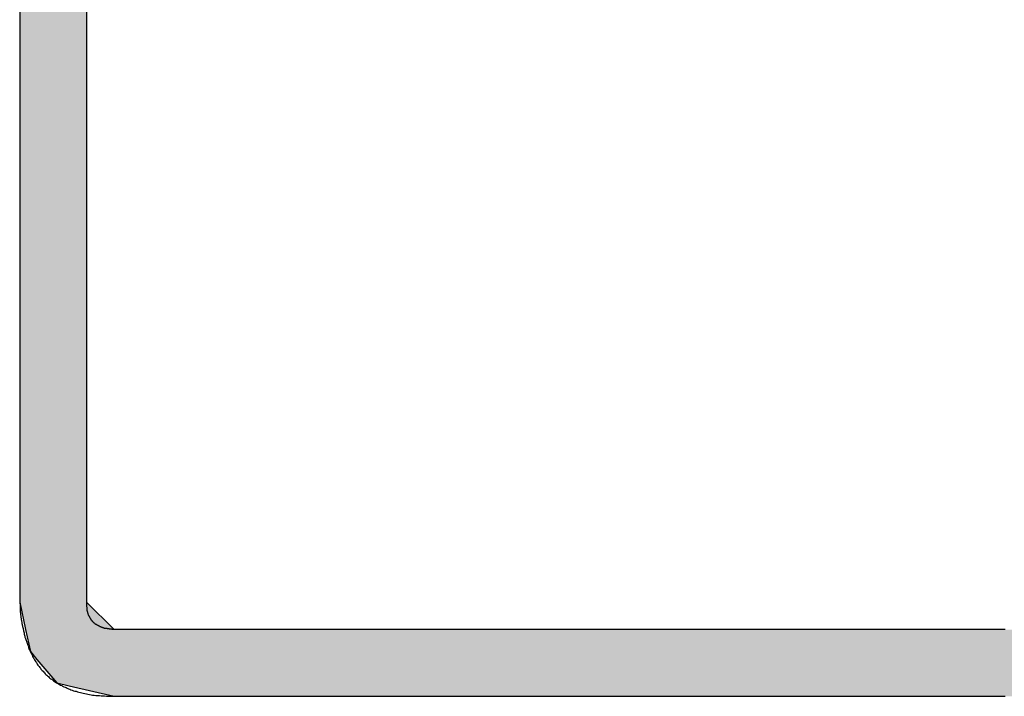
# Model space of a CAD drawing. Extents: x 132 to 1550, y 107 to 645.
# Drawn here: x 425 to 428, y 453 to 455 of the extents above; entities that cross this region are included whole.
import ezdxf

# ---------------------------------------------------------------- set-up
doc = ezdxf.new("R2010")
doc.units = 0
doc.layers.get('0').update_dxf_attribs({"linetype": 'CONTINUOUS'})

# ---------------------------------------------------------------- blocks, each defined once
blk = doc.blocks.new('*U35')
at = {"linetype": 'CONTINUOUS'}
for p, q in [((424.8884, 455.1462), (424.8884, 454.9901)), ((425.1047, 455.1462), (425.1047, 454.9901)), ((424.8884, 454.9901), (424.8884, 454.7271)), ((425.1047, 454.9901), (425.1047, 454.7271)), ((424.8884, 454.7271), (424.8884, 454.267)), ((425.1047, 454.7271), (425.1047, 454.267)), ((424.8884, 454.267), (424.8884, 453.741)), ((425.1047, 454.267), (425.1047, 453.741)), ((424.8884, 453.741), (424.8884, 453.5438)), ((425.1047, 453.741), (425.1047, 453.5438)), ((424.8884, 453.5438), (424.8884, 453.437)), ((425.1047, 453.5438), (425.1047, 453.437)), ((424.8884, 453.437), (424.8884, 453.3055)), ((425.1047, 453.437), (425.1047, 453.3055)), ((424.8884, 453.3055), (424.8884, 453.2809)), ((425.1047, 453.3055), (425.1047, 453.2809)), ((424.8884, 453.2809), (424.8884, 453.2151)), ((425.1047, 453.2809), (425.1047, 453.2151)), ((424.8884, 453.2151), (424.9073, 453.1261)), ((425.1047, 453.2151), (425.1938, 453.1261)), ((424.9073, 453.1261), (424.9226, 453.0547)), ((424.9226, 453.0547), (424.9439, 453.0294)), ((424.9439, 453.0294), (425.0078, 452.9537)), ((425.0078, 452.9537), (425.0483, 452.9441)), ((425.0483, 452.9441), (425.1938, 452.9099))]:
    blk.add_line(p, q, dxfattribs=at)
for points in [[(424.8884, 455.1462), (424.8884, 454.9901), (425.1047, 454.9901)], [(424.8884, 454.9901), (424.8884, 454.7271), (425.1047, 454.7271)], [(424.8884, 454.7271), (424.8884, 454.267), (425.1047, 454.267)], [(424.8884, 454.267), (424.8884, 453.741), (425.1047, 453.741)], [(424.8884, 453.741), (424.8884, 453.5438), (425.1047, 453.5438)], [(424.8884, 453.5438), (424.8884, 453.437), (425.1047, 453.437)], [(424.8884, 453.437), (424.8884, 453.3055), (425.1047, 453.3055)], [(424.8884, 453.3055), (424.8884, 453.2809), (425.1047, 453.2809)], [(424.8884, 453.2809), (424.8884, 453.2151), (425.1047, 453.2151)], [(424.8884, 453.2151), (424.9073, 453.1261), (425.1938, 453.1261)], [(424.9073, 453.1261), (424.9226, 453.0547), (431.1029, 453.0547)], [(424.9226, 453.0547), (424.9439, 453.0294), (431.097, 453.0294)], [(424.9439, 453.0294), (425.0078, 452.9537), (431.0072, 452.9537)], [(425.0078, 452.9537), (425.0483, 452.9441), (430.9959, 452.9441)], [(425.0483, 452.9441), (425.1938, 452.9099), (430.8354, 452.9099)]]:
    blk.add_solid(points, dxfattribs=at)
at = {"linetype": 'CONTINUOUS', "extrusion": (0, 0, -1)}
for points in [[(-424.8884, 455.1462), (-425.1047, 455.1462), (-425.1047, 454.9901)], [(-424.8884, 454.9901), (-425.1047, 454.9901), (-425.1047, 454.7271)], [(-424.8884, 454.7271), (-425.1047, 454.7271), (-425.1047, 454.267)], [(-424.8884, 454.267), (-425.1047, 454.267), (-425.1047, 453.741)], [(-424.8884, 453.741), (-425.1047, 453.741), (-425.1047, 453.5438)], [(-424.8884, 453.5438), (-425.1047, 453.5438), (-425.1047, 453.437)], [(-424.8884, 453.437), (-425.1047, 453.437), (-425.1047, 453.3055)], [(-424.8884, 453.3055), (-425.1047, 453.3055), (-425.1047, 453.2809)], [(-424.8884, 453.2809), (-425.1047, 453.2809), (-425.1047, 453.2151)], [(-424.8884, 453.2151), (-425.1047, 453.2151), (-425.1938, 453.1261)], [(-424.9073, 453.1261), (-431.1198, 453.1261), (-431.1029, 453.0547)], [(-424.9226, 453.0547), (-431.1029, 453.0547), (-431.097, 453.0294)], [(-424.9439, 453.0294), (-431.097, 453.0294), (-431.0072, 452.9537)], [(-425.0078, 452.9537), (-431.0072, 452.9537), (-430.9959, 452.9441)], [(-425.0483, 452.9441), (-430.9959, 452.9441), (-430.8354, 452.9099)]]:
    blk.add_solid(points, dxfattribs=at)

msp = doc.modelspace()

# ---------------------------------------------------------------- linework, layer by layer
at = {"color": 250}
for points in [[(424.888, 455.106, 0), (424.888, 455.09, 0), (424.888, 455.074, 0), (424.888, 455.057, 0), (424.888, 455.04, 0), (424.888, 455.022, 0), (424.888, 455.004, 0), (424.888, 454.985, 0), (424.888, 454.967, 0), (424.888, 454.947, 0), (424.888, 454.928, 0), (424.888, 454.908, 0), (424.888, 454.887, 0), (424.888, 454.866, 0), (424.888, 454.846, 0), (424.888, 454.824, 0), (424.888, 454.803, 0), (424.888, 454.781, 0), (424.888, 454.759, 0), (424.888, 454.736, 0), (424.888, 454.714, 0), (424.888, 454.691, 0), (424.888, 454.668, 0), (424.888, 454.644, 0), (424.888, 454.621, 0), (424.888, 454.597, 0), (424.888, 454.574, 0), (424.888, 454.55, 0), (424.888, 454.525, 0), (424.888, 454.501, 0), (424.888, 454.477, 0), (424.888, 454.452, 0), (424.888, 454.428, 0), (424.888, 454.403, 0), (424.888, 454.379, 0), (424.888, 454.354, 0), (424.888, 454.329, 0), (424.888, 454.304, 0), (424.888, 454.279, 0), (424.888, 454.255, 0), (424.888, 454.23, 0), (424.888, 454.205, 0), (424.888, 454.18, 0), (424.888, 454.155, 0), (424.888, 454.131, 0), (424.888, 454.106, 0), (424.888, 454.081, 0), (424.888, 454.057, 0), (424.888, 454.033, 0), (424.888, 454.008, 0), (424.888, 453.984, 0), (424.888, 453.96, 0), (424.888, 453.937, 0), (424.888, 453.913, 0), (424.888, 453.889, 0), (424.888, 453.866, 0), (424.888, 453.843, 0), (424.888, 453.82, 0), (424.888, 453.798, 0), (424.888, 453.775, 0), (424.888, 453.753, 0), (424.888, 453.731, 0), (424.888, 453.71, 0), (424.888, 453.688, 0), (424.888, 453.667, 0), (424.888, 453.647, 0), (424.888, 453.626, 0), (424.888, 453.606, 0), (424.888, 453.587, 0), (424.888, 453.567, 0), (424.888, 453.548, 0), (424.888, 453.53, 0), (424.888, 453.512, 0), (424.888, 453.494, 0), (424.888, 453.477, 0), (424.888, 453.46, 0), (424.888, 453.444, 0), (424.888, 453.428, 0), (424.888, 453.412, 0), (424.888, 453.397, 0), (424.888, 453.383, 0), (424.888, 453.369, 0), (424.888, 453.355, 0), (424.888, 453.342, 0), (424.888, 453.33, 0), (424.888, 453.318, 0), (424.888, 453.307, 0), (424.888, 453.296, 0), (424.888, 453.286, 0), (424.888, 453.277, 0), (424.888, 453.268, 0), (424.888, 453.26, 0), (424.888, 453.252, 0), (424.888, 453.245, 0), (424.888, 453.239, 0), (424.888, 453.234, 0), (424.888, 453.229, 0), (424.888, 453.225, 0), (424.888, 453.221, 0), (424.888, 453.219, 0), (424.888, 453.217, 0), (424.888, 453.216, 0), (424.888, 453.215, 0)], [(425.105, 453.215, 0), (425.105, 453.215, 0), (425.105, 453.215, 0), (425.105, 453.215, 0), (425.105, 453.215, 0), (425.105, 453.215, 0), (425.105, 453.215, 0), (425.105, 453.215, 0), (425.105, 453.216, 0), (425.105, 453.216, 0), (425.105, 453.216, 0), (425.105, 453.217, 0), (425.105, 453.217, 0), (425.105, 453.217, 0), (425.105, 453.218, 0), (425.105, 453.219, 0), (425.105, 453.219, 0), (425.105, 453.22, 0), (425.105, 453.221, 0), (425.105, 453.222, 0), (425.105, 453.223, 0), (425.105, 453.225, 0), (425.105, 453.226, 0), (425.105, 453.228, 0), (425.105, 453.23, 0), (425.105, 453.231, 0), (425.105, 453.234, 0), (425.105, 453.236, 0), (425.105, 453.238, 0), (425.105, 453.241, 0), (425.105, 453.243, 0), (425.105, 453.246, 0), (425.105, 453.249, 0), (425.105, 453.253, 0), (425.105, 453.256, 0), (425.105, 453.26, 0), (425.105, 453.264, 0), (425.105, 453.268, 0), (425.105, 453.273, 0), (425.105, 453.277, 0), (425.105, 453.282, 0), (425.105, 453.287, 0), (425.105, 453.293, 0), (425.105, 453.298, 0), (425.105, 453.304, 0), (425.105, 453.31, 0), (425.105, 453.317, 0), (425.105, 453.324, 0), (425.105, 453.331, 0), (425.105, 453.338, 0), (425.105, 453.346, 0), (425.105, 453.354, 0), (425.105, 453.362, 0), (425.105, 453.371, 0), (425.105, 453.38, 0), (425.105, 453.389, 0), (425.105, 453.399, 0), (425.105, 453.409, 0), (425.105, 453.419, 0), (425.105, 453.43, 0), (425.105, 453.441, 0), (425.105, 453.453, 0), (425.105, 453.465, 0), (425.105, 453.477, 0), (425.105, 453.49, 0), (425.105, 453.503, 0), (425.105, 453.516, 0), (425.105, 453.53, 0), (425.105, 453.544, 0), (425.105, 453.559, 0), (425.105, 453.574, 0), (425.105, 453.59, 0), (425.105, 453.606, 0), (425.105, 453.622, 0), (425.105, 453.639, 0), (425.105, 453.657, 0), (425.105, 453.675, 0), (425.105, 453.693, 0), (425.105, 453.712, 0), (425.105, 453.731, 0), (425.105, 453.751, 0), (425.105, 453.771, 0), (425.105, 453.792, 0), (425.105, 453.813, 0), (425.105, 453.835, 0), (425.105, 453.857, 0), (425.105, 453.88, 0), (425.105, 453.903, 0), (425.105, 453.926, 0), (425.105, 453.949, 0), (425.105, 453.973, 0), (425.105, 453.998, 0), (425.105, 454.022, 0), (425.105, 454.047, 0), (425.105, 454.072, 0), (425.105, 454.097, 0), (425.105, 454.122, 0), (425.105, 454.148, 0), (425.105, 454.174, 0), (425.105, 454.2, 0), (425.105, 454.226, 0), (425.105, 454.252, 0), (425.105, 454.278, 0), (425.105, 454.305, 0), (425.105, 454.331, 0), (425.105, 454.357, 0), (425.105, 454.384, 0), (425.105, 454.41, 0), (425.105, 454.437, 0), (425.105, 454.463, 0), (425.105, 454.489, 0), (425.105, 454.516, 0), (425.105, 454.542, 0), (425.105, 454.568, 0), (425.105, 454.594, 0), (425.105, 454.62, 0), (425.105, 454.645, 0), (425.105, 454.671, 0), (425.105, 454.696, 0), (425.105, 454.721, 0), (425.105, 454.746, 0), (425.105, 454.77, 0), (425.105, 454.794, 0), (425.105, 454.818, 0), (425.105, 454.842, 0), (425.105, 454.865, 0), (425.105, 454.888, 0), (425.105, 454.91, 0), (425.105, 454.933, 0), (425.105, 454.954, 0), (425.105, 454.976, 0), (425.105, 454.996, 0), (425.105, 455.017, 0), (425.105, 455.036, 0), (425.105, 455.056, 0), (425.105, 455.075, 0), (425.105, 455.093, 0), (425.105, 455.111, 0)], [(424.888, 453.215, 0), (424.888, 453.215, 0), (424.888, 453.215, 0), (424.888, 453.215, 0), (424.888, 453.214, 0), (424.888, 453.214, 0), (424.888, 453.214, 0), (424.888, 453.213, 0), (424.888, 453.213, 0), (424.888, 453.212, 0), (424.888, 453.211, 0), (424.888, 453.211, 0), (424.888, 453.21, 0), (424.889, 453.209, 0), (424.889, 453.208, 0), (424.889, 453.207, 0), (424.889, 453.206, 0), (424.889, 453.204, 0), (424.889, 453.203, 0), (424.889, 453.202, 0), (424.889, 453.201, 0), (424.889, 453.199, 0), (424.889, 453.198, 0), (424.889, 453.196, 0), (424.889, 453.195, 0), (424.889, 453.193, 0), (424.89, 453.191, 0), (424.89, 453.19, 0), (424.89, 453.188, 0), (424.89, 453.186, 0), (424.89, 453.184, 0), (424.89, 453.182, 0), (424.891, 453.18, 0), (424.891, 453.178, 0), (424.891, 453.176, 0), (424.891, 453.174, 0), (424.892, 453.172, 0), (424.892, 453.17, 0), (424.892, 453.167, 0), (424.892, 453.165, 0), (424.893, 453.163, 0), (424.893, 453.161, 0), (424.893, 453.158, 0), (424.894, 453.156, 0), (424.894, 453.153, 0), (424.895, 453.151, 0), (424.895, 453.148, 0), (424.895, 453.146, 0), (424.896, 453.143, 0), (424.896, 453.141, 0), (424.897, 453.138, 0), (424.897, 453.136, 0), (424.898, 453.133, 0), (424.899, 453.13, 0), (424.899, 453.127, 0), (424.9, 453.125, 0), (424.9, 453.122, 0), (424.901, 453.119, 0), (424.902, 453.116, 0), (424.902, 453.114, 0), (424.903, 453.111, 0), (424.904, 453.108, 0), (424.905, 453.105, 0), (424.905, 453.102, 0), (424.906, 453.1, 0), (424.907, 453.097, 0), (424.908, 453.094, 0), (424.909, 453.091, 0), (424.91, 453.088, 0), (424.911, 453.085, 0), (424.912, 453.082, 0), (424.913, 453.079, 0), (424.914, 453.076, 0), (424.915, 453.074, 0), (424.916, 453.071, 0), (424.917, 453.068, 0), (424.918, 453.065, 0), (424.919, 453.062, 0), (424.921, 453.059, 0), (424.922, 453.056, 0), (424.923, 453.053, 0), (424.925, 453.05, 0), (424.926, 453.048, 0), (424.927, 453.045, 0), (424.929, 453.042, 0), (424.93, 453.039, 0), (424.932, 453.036, 0), (424.933, 453.033, 0), (424.935, 453.031, 0), (424.936, 453.028, 0), (424.938, 453.025, 0), (424.94, 453.022, 0), (424.942, 453.019, 0), (424.943, 453.017, 0), (424.945, 453.014, 0), (424.947, 453.011, 0), (424.949, 453.009, 0), (424.951, 453.006, 0), (424.953, 453.003, 0), (424.955, 453.001, 0), (424.957, 452.998, 0), (424.959, 452.996, 0), (424.961, 452.993, 0), (424.964, 452.991, 0), (424.966, 452.988, 0), (424.968, 452.986, 0), (424.971, 452.983, 0), (424.973, 452.981, 0), (424.976, 452.978, 0), (424.978, 452.976, 0), (424.981, 452.974, 0), (424.983, 452.971, 0), (424.986, 452.969, 0), (424.989, 452.967, 0), (424.992, 452.965, 0), (424.995, 452.963, 0), (424.998, 452.96, 0), (425.001, 452.958, 0), (425.004, 452.956, 0), (425.007, 452.954, 0), (425.01, 452.952, 0), (425.014, 452.95, 0), (425.017, 452.948, 0), (425.02, 452.946, 0), (425.024, 452.945, 0), (425.027, 452.943, 0), (425.031, 452.941, 0), (425.035, 452.939, 0), (425.038, 452.938, 0), (425.042, 452.936, 0), (425.046, 452.934, 0), (425.05, 452.933, 0), (425.054, 452.931, 0), (425.058, 452.93, 0), (425.062, 452.928, 0), (425.067, 452.927, 0), (425.071, 452.926, 0), (425.075, 452.924, 0), (425.08, 452.923, 0), (425.085, 452.922, 0), (425.089, 452.921, 0), (425.094, 452.92, 0), (425.099, 452.919, 0), (425.104, 452.918, 0), (425.109, 452.917, 0), (425.114, 452.916, 0), (425.119, 452.915, 0), (425.124, 452.914, 0), (425.129, 452.914, 0), (425.135, 452.913, 0), (425.14, 452.912, 0), (425.146, 452.912, 0), (425.152, 452.911, 0), (425.157, 452.911, 0), (425.163, 452.911, 0), (425.169, 452.91, 0), (425.175, 452.91, 0), (425.181, 452.91, 0), (425.187, 452.91, 0), (425.194, 452.91, 0)], [(425.194, 453.126, 0), (425.194, 453.126, 0), (425.194, 453.126, 0), (425.194, 453.126, 0), (425.194, 453.126, 0), (425.193, 453.126, 0), (425.193, 453.126, 0), (425.193, 453.126, 0), (425.193, 453.126, 0), (425.193, 453.126, 0), (425.193, 453.126, 0), (425.192, 453.126, 0), (425.192, 453.126, 0), (425.192, 453.126, 0), (425.192, 453.126, 0), (425.191, 453.126, 0), (425.191, 453.126, 0), (425.191, 453.126, 0), (425.19, 453.126, 0), (425.19, 453.126, 0), (425.19, 453.126, 0), (425.189, 453.126, 0), (425.189, 453.126, 0), (425.188, 453.126, 0), (425.188, 453.126, 0), (425.187, 453.126, 0), (425.187, 453.126, 0), (425.186, 453.127, 0), (425.186, 453.127, 0), (425.185, 453.127, 0), (425.185, 453.127, 0), (425.184, 453.127, 0), (425.184, 453.127, 0), (425.183, 453.127, 0), (425.182, 453.127, 0), (425.182, 453.127, 0), (425.181, 453.127, 0), (425.18, 453.127, 0), (425.18, 453.127, 0), (425.179, 453.127, 0), (425.179, 453.127, 0), (425.178, 453.128, 0), (425.177, 453.128, 0), (425.176, 453.128, 0), (425.176, 453.128, 0), (425.175, 453.128, 0), (425.174, 453.128, 0), (425.174, 453.128, 0), (425.173, 453.128, 0), (425.172, 453.128, 0), (425.171, 453.129, 0), (425.171, 453.129, 0), (425.17, 453.129, 0), (425.169, 453.129, 0), (425.168, 453.129, 0), (425.167, 453.129, 0), (425.167, 453.13, 0), (425.166, 453.13, 0), (425.165, 453.13, 0), (425.164, 453.13, 0), (425.163, 453.13, 0), (425.162, 453.131, 0), (425.162, 453.131, 0), (425.161, 453.131, 0), (425.16, 453.131, 0), (425.159, 453.132, 0), (425.158, 453.132, 0), (425.157, 453.132, 0), (425.157, 453.132, 0), (425.156, 453.133, 0), (425.155, 453.133, 0), (425.154, 453.133, 0), (425.153, 453.134, 0), (425.152, 453.134, 0), (425.152, 453.134, 0), (425.151, 453.135, 0), (425.15, 453.135, 0), (425.149, 453.135, 0), (425.148, 453.136, 0), (425.147, 453.136, 0), (425.147, 453.136, 0), (425.146, 453.137, 0), (425.145, 453.137, 0), (425.144, 453.138, 0), (425.143, 453.138, 0), (425.142, 453.138, 0), (425.142, 453.139, 0), (425.141, 453.139, 0), (425.14, 453.14, 0), (425.139, 453.14, 0), (425.138, 453.141, 0), (425.137, 453.141, 0), (425.137, 453.142, 0), (425.136, 453.142, 0), (425.135, 453.143, 0), (425.134, 453.143, 0), (425.134, 453.144, 0), (425.133, 453.144, 0), (425.132, 453.145, 0), (425.131, 453.146, 0), (425.13, 453.146, 0), (425.13, 453.147, 0), (425.129, 453.147, 0), (425.128, 453.148, 0), (425.128, 453.149, 0), (425.127, 453.149, 0), (425.126, 453.15, 0), (425.125, 453.151, 0), (425.125, 453.152, 0), (425.124, 453.152, 0), (425.123, 453.153, 0), (425.123, 453.154, 0), (425.122, 453.155, 0), (425.121, 453.156, 0), (425.121, 453.156, 0), (425.12, 453.157, 0), (425.119, 453.158, 0), (425.119, 453.159, 0), (425.118, 453.16, 0), (425.118, 453.161, 0), (425.117, 453.162, 0), (425.116, 453.163, 0), (425.116, 453.164, 0), (425.115, 453.165, 0), (425.115, 453.166, 0), (425.114, 453.167, 0), (425.114, 453.168, 0), (425.113, 453.169, 0), (425.113, 453.17, 0), (425.112, 453.171, 0), (425.112, 453.172, 0), (425.111, 453.173, 0), (425.111, 453.174, 0), (425.11, 453.176, 0), (425.11, 453.177, 0), (425.11, 453.178, 0), (425.109, 453.179, 0), (425.109, 453.181, 0), (425.109, 453.182, 0), (425.108, 453.183, 0), (425.108, 453.185, 0), (425.108, 453.186, 0), (425.107, 453.187, 0), (425.107, 453.189, 0), (425.107, 453.19, 0), (425.106, 453.192, 0), (425.106, 453.193, 0), (425.106, 453.195, 0), (425.106, 453.196, 0), (425.106, 453.198, 0), (425.105, 453.2, 0), (425.105, 453.201, 0), (425.105, 453.203, 0), (425.105, 453.205, 0), (425.105, 453.206, 0), (425.105, 453.208, 0), (425.105, 453.21, 0), (425.105, 453.211, 0), (425.105, 453.213, 0), (425.105, 453.215, 0)], [(428.015, 453.126, 0), (428.015, 453.126, 0), (428.015, 453.126, 0), (428.015, 453.126, 0), (428.014, 453.126, 0), (428.014, 453.126, 0), (428.014, 453.126, 0), (428.014, 453.126, 0), (428.014, 453.126, 0), (428.014, 453.126, 0), (428.013, 453.126, 0), (428.013, 453.126, 0), (428.012, 453.126, 0), (428.011, 453.126, 0), (428.011, 453.126, 0), (428.01, 453.126, 0), (428.009, 453.126, 0), (428.008, 453.126, 0), (428.006, 453.126, 0), (428.005, 453.126, 0), (428.003, 453.126, 0), (428.002, 453.126, 0), (428, 453.126, 0), (427.997, 453.126, 0), (427.995, 453.126, 0), (427.993, 453.126, 0), (427.99, 453.126, 0), (427.987, 453.126, 0), (427.984, 453.126, 0), (427.98, 453.126, 0), (427.977, 453.126, 0), (427.973, 453.126, 0), (427.969, 453.126, 0), (427.964, 453.126, 0), (427.959, 453.126, 0), (427.954, 453.126, 0), (427.949, 453.126, 0), (427.943, 453.126, 0), (427.938, 453.126, 0), (427.931, 453.126, 0), (427.925, 453.126, 0), (427.918, 453.126, 0), (427.911, 453.126, 0), (427.903, 453.126, 0), (427.895, 453.126, 0), (427.887, 453.126, 0), (427.878, 453.126, 0), (427.869, 453.126, 0), (427.859, 453.126, 0), (427.849, 453.126, 0), (427.839, 453.126, 0), (427.828, 453.126, 0), (427.817, 453.126, 0), (427.806, 453.126, 0), (427.794, 453.126, 0), (427.781, 453.126, 0), (427.768, 453.126, 0), (427.755, 453.126, 0), (427.741, 453.126, 0), (427.726, 453.126, 0), (427.711, 453.126, 0), (427.696, 453.126, 0), (427.68, 453.126, 0), (427.664, 453.126, 0), (427.647, 453.126, 0), (427.629, 453.126, 0), (427.611, 453.126, 0), (427.592, 453.126, 0), (427.573, 453.126, 0), (427.553, 453.126, 0), (427.533, 453.126, 0), (427.512, 453.126, 0), (427.491, 453.126, 0), (427.469, 453.126, 0), (427.446, 453.126, 0), (427.422, 453.126, 0), (427.398, 453.126, 0), (427.374, 453.126, 0), (427.349, 453.126, 0), (427.323, 453.126, 0), (427.296, 453.126, 0), (427.269, 453.126, 0), (427.241, 453.126, 0), (427.212, 453.126, 0), (427.183, 453.126, 0), (427.154, 453.126, 0), (427.123, 453.126, 0), (427.093, 453.126, 0), (427.062, 453.126, 0), (427.03, 453.126, 0), (426.998, 453.126, 0), (426.965, 453.126, 0), (426.933, 453.126, 0), (426.899, 453.126, 0), (426.866, 453.126, 0), (426.832, 453.126, 0), (426.798, 453.126, 0), (426.764, 453.126, 0), (426.729, 453.126, 0), (426.694, 453.126, 0), (426.659, 453.126, 0), (426.624, 453.126, 0), (426.589, 453.126, 0), (426.554, 453.126, 0), (426.518, 453.126, 0), (426.483, 453.126, 0), (426.447, 453.126, 0), (426.412, 453.126, 0), (426.377, 453.126, 0), (426.341, 453.126, 0), (426.306, 453.126, 0), (426.271, 453.126, 0), (426.235, 453.126, 0), (426.201, 453.126, 0), (426.166, 453.126, 0), (426.131, 453.126, 0), (426.097, 453.126, 0), (426.063, 453.126, 0), (426.029, 453.126, 0), (425.995, 453.126, 0), (425.962, 453.126, 0), (425.929, 453.126, 0), (425.897, 453.126, 0), (425.865, 453.126, 0), (425.833, 453.126, 0), (425.802, 453.126, 0), (425.771, 453.126, 0), (425.741, 453.126, 0), (425.712, 453.126, 0), (425.683, 453.126, 0), (425.654, 453.126, 0), (425.626, 453.126, 0), (425.599, 453.126, 0), (425.572, 453.126, 0), (425.546, 453.126, 0), (425.521, 453.126, 0), (425.497, 453.126, 0), (425.473, 453.126, 0), (425.45, 453.126, 0), (425.428, 453.126, 0), (425.407, 453.126, 0), (425.386, 453.126, 0), (425.367, 453.126, 0), (425.348, 453.126, 0), (425.33, 453.126, 0), (425.313, 453.126, 0), (425.298, 453.126, 0), (425.283, 453.126, 0), (425.269, 453.126, 0), (425.256, 453.126, 0), (425.245, 453.126, 0), (425.234, 453.126, 0), (425.225, 453.126, 0), (425.217, 453.126, 0), (425.21, 453.126, 0), (425.204, 453.126, 0), (425.2, 453.126, 0), (425.196, 453.126, 0), (425.194, 453.126, 0), (425.194, 453.126, 0)], [(428.08, 453.126, 0), (428.071, 453.126, 0), (428.062, 453.126, 0), (428.054, 453.126, 0), (428.047, 453.126, 0), (428.04, 453.126, 0), (428.034, 453.126, 0), (428.029, 453.126, 0), (428.025, 453.126, 0), (428.021, 453.126, 0), (428.018, 453.126, 0), (428.016, 453.126, 0), (428.015, 453.126, 0), (428.015, 453.126, 0)], [(425.194, 452.91, 0), (425.194, 452.91, 0), (425.194, 452.91, 0), (425.194, 452.91, 0), (425.194, 452.91, 0), (425.194, 452.91, 0), (425.194, 452.91, 0), (425.194, 452.91, 0), (425.194, 452.91, 0), (425.195, 452.91, 0), (425.195, 452.91, 0), (425.196, 452.91, 0), (425.196, 452.91, 0), (425.197, 452.91, 0), (425.198, 452.91, 0), (425.198, 452.91, 0), (425.2, 452.91, 0), (425.201, 452.91, 0), (425.202, 452.91, 0), (425.203, 452.91, 0), (425.205, 452.91, 0), (425.207, 452.91, 0), (425.209, 452.91, 0), (425.211, 452.91, 0), (425.213, 452.91, 0), (425.216, 452.91, 0), (425.218, 452.91, 0), (425.221, 452.91, 0), (425.225, 452.91, 0), (425.228, 452.91, 0), (425.232, 452.91, 0), (425.236, 452.91, 0), (425.24, 452.91, 0), (425.244, 452.91, 0), (425.249, 452.91, 0), (425.254, 452.91, 0), (425.259, 452.91, 0), (425.265, 452.91, 0), (425.271, 452.91, 0), (425.277, 452.91, 0), (425.284, 452.91, 0), (425.29, 452.91, 0), (425.298, 452.91, 0), (425.305, 452.91, 0), (425.313, 452.91, 0), (425.322, 452.91, 0), (425.33, 452.91, 0), (425.339, 452.91, 0), (425.349, 452.91, 0), (425.359, 452.91, 0), (425.369, 452.91, 0), (425.38, 452.91, 0), (425.391, 452.91, 0), (425.403, 452.91, 0), (425.415, 452.91, 0), (425.427, 452.91, 0), (425.44, 452.91, 0), (425.454, 452.91, 0), (425.468, 452.91, 0), (425.482, 452.91, 0), (425.497, 452.91, 0), (425.512, 452.91, 0), (425.528, 452.91, 0), (425.545, 452.91, 0), (425.562, 452.91, 0), (425.579, 452.91, 0), (425.597, 452.91, 0), (425.616, 452.91, 0), (425.635, 452.91, 0), (425.655, 452.91, 0), (425.675, 452.91, 0), (425.696, 452.91, 0), (425.718, 452.91, 0), (425.74, 452.91, 0), (425.762, 452.91, 0), (425.786, 452.91, 0), (425.81, 452.91, 0), (425.834, 452.91, 0), (425.86, 452.91, 0), (425.886, 452.91, 0), (425.912, 452.91, 0), (425.94, 452.91, 0), (425.968, 452.91, 0), (425.996, 452.91, 0), (426.025, 452.91, 0), (426.055, 452.91, 0), (426.085, 452.91, 0), (426.116, 452.91, 0), (426.147, 452.91, 0), (426.178, 452.91, 0), (426.21, 452.91, 0), (426.243, 452.91, 0), (426.276, 452.91, 0), (426.309, 452.91, 0), (426.342, 452.91, 0), (426.376, 452.91, 0), (426.41, 452.91, 0), (426.445, 452.91, 0), (426.479, 452.91, 0), (426.514, 452.91, 0), (426.549, 452.91, 0), (426.584, 452.91, 0), (426.619, 452.91, 0), (426.655, 452.91, 0), (426.69, 452.91, 0), (426.725, 452.91, 0), (426.761, 452.91, 0), (426.796, 452.91, 0), (426.832, 452.91, 0), (426.867, 452.91, 0), (426.903, 452.91, 0), (426.938, 452.91, 0), (426.973, 452.91, 0), (427.008, 452.91, 0), (427.043, 452.91, 0), (427.077, 452.91, 0), (427.111, 452.91, 0), (427.146, 452.91, 0), (427.179, 452.91, 0), (427.213, 452.91, 0), (427.246, 452.91, 0), (427.279, 452.91, 0), (427.311, 452.91, 0), (427.343, 452.91, 0), (427.375, 452.91, 0), (427.406, 452.91, 0), (427.437, 452.91, 0), (427.467, 452.91, 0), (427.497, 452.91, 0), (427.526, 452.91, 0), (427.554, 452.91, 0), (427.582, 452.91, 0), (427.609, 452.91, 0), (427.636, 452.91, 0), (427.662, 452.91, 0), (427.687, 452.91, 0), (427.712, 452.91, 0), (427.735, 452.91, 0), (427.758, 452.91, 0), (427.78, 452.91, 0), (427.802, 452.91, 0), (427.822, 452.91, 0), (427.842, 452.91, 0), (427.86, 452.91, 0), (427.878, 452.91, 0), (427.895, 452.91, 0), (427.911, 452.91, 0), (427.925, 452.91, 0), (427.939, 452.91, 0), (427.952, 452.91, 0), (427.963, 452.91, 0), (427.974, 452.91, 0), (427.983, 452.91, 0), (427.991, 452.91, 0), (427.998, 452.91, 0), (428.004, 452.91, 0), (428.009, 452.91, 0), (428.012, 452.91, 0), (428.014, 452.91, 0), (428.015, 452.91, 0)], [(428.015, 452.91, 0), (428.015, 452.91, 0), (428.015, 452.91, 0), (428.015, 452.91, 0), (428.015, 452.91, 0), (428.015, 452.91, 0), (428.015, 452.91, 0), (428.015, 452.91, 0), (428.015, 452.91, 0), (428.015, 452.91, 0), (428.015, 452.91, 0), (428.016, 452.91, 0), (428.016, 452.91, 0), (428.016, 452.91, 0), (428.017, 452.91, 0), (428.018, 452.91, 0), (428.018, 452.91, 0), (428.019, 452.91, 0), (428.02, 452.91, 0), (428.021, 452.91, 0), (428.022, 452.91, 0), (428.023, 452.91, 0), (428.024, 452.91, 0), (428.025, 452.91, 0), (428.027, 452.91, 0), (428.028, 452.91, 0), (428.03, 452.91, 0), (428.032, 452.91, 0), (428.034, 452.91, 0), (428.036, 452.91, 0), (428.038, 452.91, 0), (428.041, 452.91, 0), (428.044, 452.91, 0), (428.046, 452.91, 0), (428.049, 452.91, 0), (428.052, 452.91, 0), (428.056, 452.91, 0), (428.059, 452.91, 0), (428.063, 452.91, 0), (428.067, 452.91, 0), (428.071, 452.91, 0), (428.075, 452.91, 0), (428.08, 452.91, 0)]]:
    msp.add_polyline3d(points, dxfattribs=at)

# ---------------------------------------------------------------- block references
at = {"linetype": 'CONTINUOUS'}
msp.add_blockref('*U35', (0, 0), dxfattribs=at)

doc.saveas('drawing.dxf')
